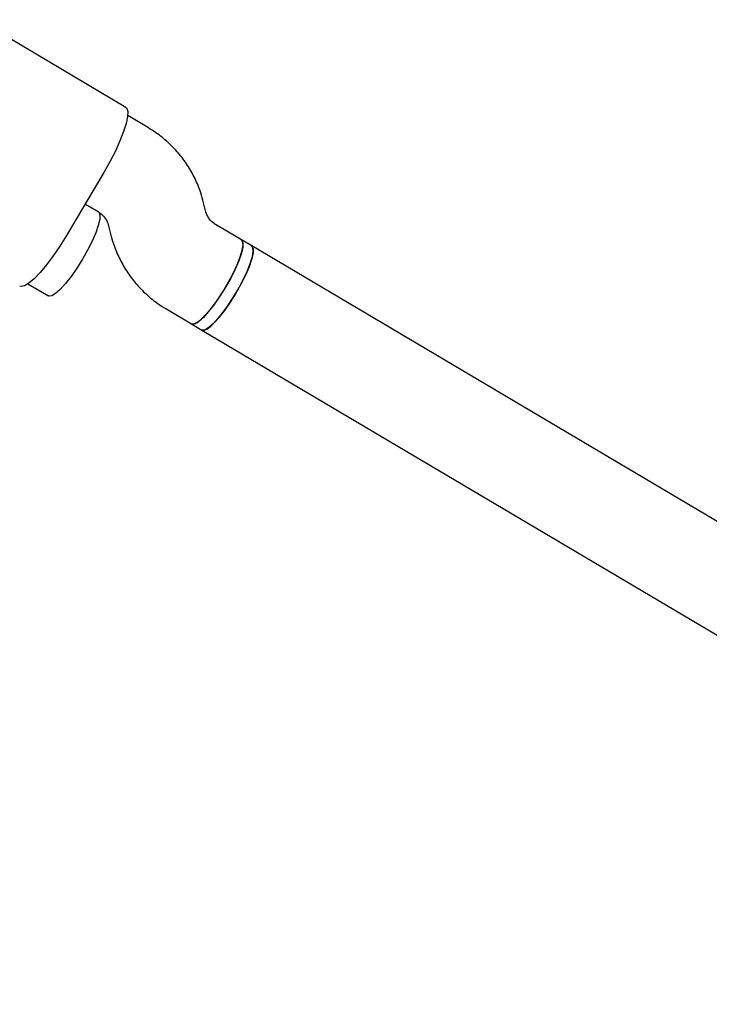
# Model space of a CAD drawing. Units: millimetres. Extents: x -5470 to 5352, y -3372 to 8659.
# Drawn here: x 2693 to 2806, y 5847 to 6008 of the extents above; entities that cross this region are included whole.
import ezdxf

# ---------------------------------------------------------------- set-up
doc = ezdxf.new("R2010")
doc.units = ezdxf.units.MM
doc.layers.add('Toestel 2D', color=7, linetype='Continuous', lineweight=20)

# ---------------------------------------------------------------- blocks, each defined once
blk = doc.blocks.new('BG-9402-RB')
at = {"layer": 'Toestel 2D', "linetype": 'Continuous', "lineweight": 25}
for p, q in [((2710.13, 5993.9), (2685.94, 6008.25)), ((2713.85, 5990.54), (2710.47, 5992.55)), ((2706.54, 5983.24), (2700.43, 5972.92)), ((2703.49, 5978.08), (2705.69, 5976.78)), ((2705.67, 5976.79), (2703.49, 5978.08)), ((2723.2, 5976.98), (2722.88, 5978.3)), ((2729.07, 5972.21), (2724.85, 5974.72)), ((2707.34, 5974.52), (2707.66, 5973.2)), ((2730.75, 5971.22), (2729.07, 5972.21)), ((2915.53, 5861.67), (2730.75, 5971.22)), ((2694.15, 5965.02), (2697.51, 5963.03)), ((2716.69, 5960.96), (2720.91, 5958.45)), ((2720.91, 5958.45), (2722.6, 5957.45)), ((2722.6, 5957.45), (2908.76, 5847.08))]:
    blk.add_line(p, q, dxfattribs=at)
at = {"layer": 'Toestel 2D', "linetype": 'Continuous', "lineweight": 25, "flags": 128}
for points in [[(2710.13, 5993.9), (2710.3, 5993.75), (2710.47, 5993.22), (2710.45, 5992.38), (2710.22, 5991.27), (2709.8, 5989.93), (2709.2, 5988.41), (2708.44, 5986.74), (2707.54, 5985), (2706.54, 5983.24)], [(2705.67, 5976.79), (2705.74, 5976.73), (2705.91, 5976.31), (2705.88, 5975.58), (2705.65, 5974.59), (2705.23, 5973.38), (2704.63, 5972.01), (2703.9, 5970.54), (2703.06, 5969.04)], [(2700.43, 5972.92), (2699.36, 5971.2), (2698.26, 5969.59), (2697.17, 5968.12), (2696.12, 5966.86), (2695.15, 5965.85), (2694.28, 5965.12), (2693.56, 5964.69), (2693.01, 5964.59), (2692.79, 5964.66)], [(2720.91, 5958.45), (2721.21, 5958.4), (2721.75, 5958.62), (2722.44, 5959.15), (2723.26, 5959.97), (2724.15, 5961.04), (2725.08, 5962.31), (2726.01, 5963.72), (2726.9, 5965.21), (2727.69, 5966.7), (2728.36, 5968.13), (2728.87, 5969.43), (2729.2, 5970.54), (2729.33, 5971.4), (2729.26, 5971.98), (2729.07, 5972.21)], [(2729.07, 5972.21), (2729.15, 5972.16), (2729.32, 5971.73), (2729.29, 5971), (2729.06, 5970.01), (2728.63, 5968.8), (2728.04, 5967.43), (2727.31, 5965.96), (2726.46, 5964.46)], [(2722.6, 5957.45), (2722.86, 5957.4), (2723.39, 5957.6), (2724.07, 5958.11), (2724.88, 5958.91), (2725.77, 5959.96), (2726.7, 5961.22), (2727.63, 5962.63), (2728.52, 5964.11), (2729.32, 5965.61), (2730, 5967.04), (2730.52, 5968.35), (2730.86, 5969.47), (2731.01, 5970.36), (2730.95, 5970.96), (2730.75, 5971.22)], [(2730.76, 5971.22), (2730.83, 5971.16), (2731, 5970.73), (2730.97, 5970.01), (2730.74, 5969.01), (2730.32, 5967.8), (2729.72, 5966.43), (2728.99, 5964.96), (2728.15, 5963.46)], [(2703.06, 5969.04), (2702.14, 5967.58), (2701.21, 5966.23), (2700.29, 5965.05), (2699.43, 5964.1), (2698.67, 5963.42), (2698.05, 5963.05), (2697.59, 5962.99), (2697.51, 5963.03)], [(2726.46, 5964.46), (2725.55, 5963), (2724.61, 5961.65), (2723.7, 5960.47), (2722.84, 5959.52), (2722.08, 5958.84), (2721.46, 5958.47), (2721, 5958.41), (2720.91, 5958.45)], [(2728.15, 5963.46), (2727.24, 5962), (2726.3, 5960.65), (2725.38, 5959.48), (2724.52, 5958.53), (2723.76, 5957.85), (2723.14, 5957.47), (2722.68, 5957.42), (2722.6, 5957.45)]]:
    blk.add_lwpolyline(points, dxfattribs=at)
at = {"layer": 'Toestel 2D', "linetype": 'Continuous', "lineweight": 25}
for points, knots in [([(2722.88, 5978.3), (2722.74, 5978.84), (2722.37, 5980.19), (2721.52, 5982.26), (2720.29, 5984.43), (2718.8, 5986.44), (2717.06, 5988.23), (2715.39, 5989.58), (2714.27, 5990.28), (2713.85, 5990.54)], [0, 0, 0, 0, 0.10796, 0.267729, 0.427432, 0.586946, 0.74628, 0.905453, 1, 1, 1, 1]), ([(2705.69, 5976.78), (2705.78, 5976.72), (2706.15, 5976.48), (2706.72, 5975.92), (2707.15, 5975.16), (2707.3, 5974.66), (2707.34, 5974.52)], [0, 0, 0, 0, 0.109441, 0.487338, 0.856027, 1, 1, 1, 1]), ([(2724.85, 5974.72), (2724.76, 5974.77), (2724.39, 5975.01), (2723.82, 5975.57), (2723.38, 5976.34), (2723.24, 5976.84), (2723.2, 5976.98)], [0, 0, 0, 0, 0.1094412, 0.4873381, 0.8560274, 1, 1, 1, 1]), ([(2707.66, 5973.2), (2707.8, 5972.65), (2708.17, 5971.3), (2709.02, 5969.24), (2710.25, 5967.06), (2711.74, 5965.06), (2713.48, 5963.27), (2715.15, 5961.91), (2716.27, 5961.22), (2716.69, 5960.96)], [0, 0, 0, 0, 0.10796, 0.267729, 0.427432, 0.586946, 0.74628, 0.905453, 1, 1, 1, 1])]:
    blk.add_open_spline(points, degree=3, knots=knots, dxfattribs=at)

msp = doc.modelspace()

# ---------------------------------------------------------------- block references
msp.add_blockref('BG-9402-RB', (0, 0))

doc.saveas('drawing.dxf')
